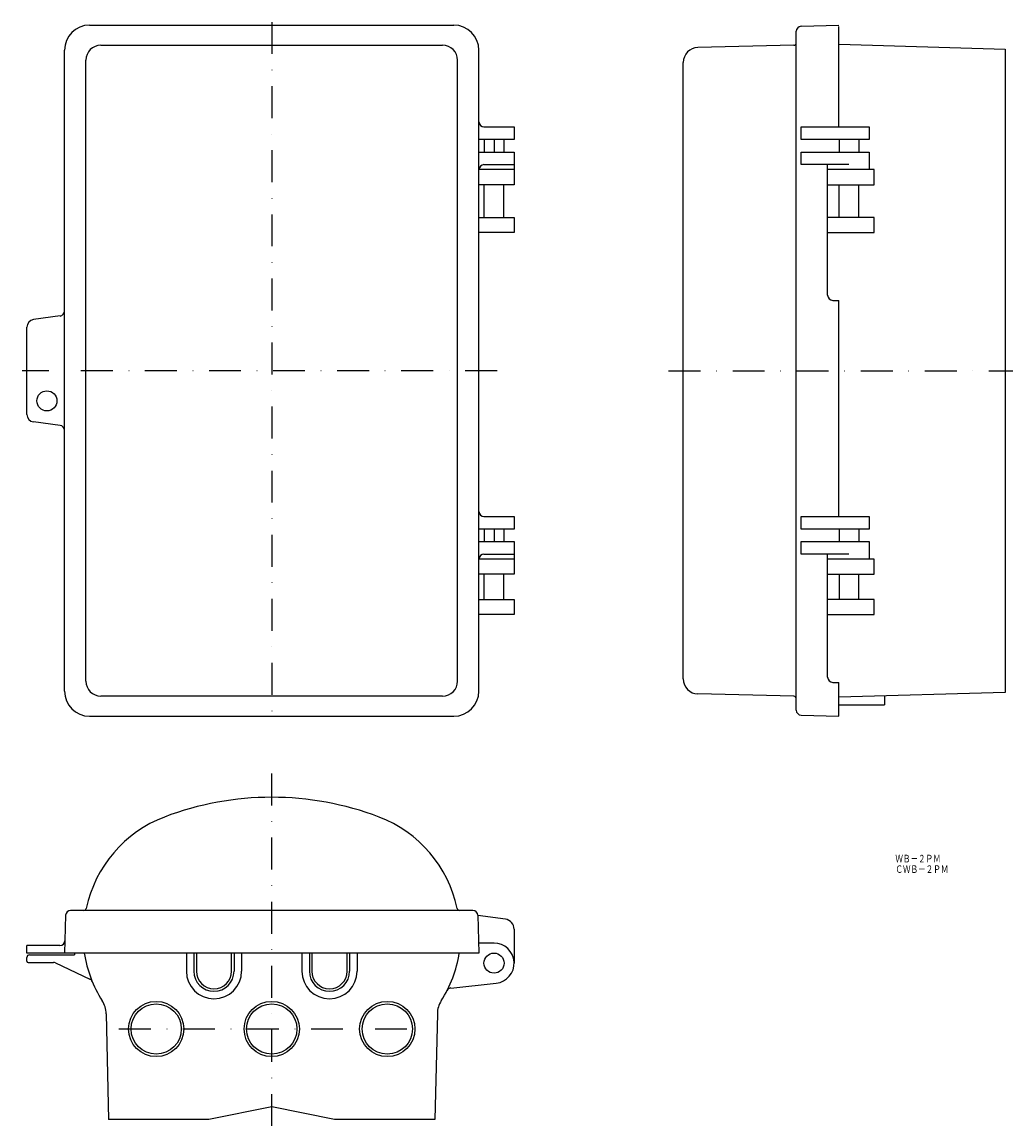
# Model space of a CAD drawing. Extents: x 615 to 1010, y -88 to 352.
import ezdxf
from ezdxf.enums import TextEntityAlignment as Align

# ---------------------------------------------------------------- set-up
doc = ezdxf.new("R2010")
doc.units = 0
doc.linetypes.add('DASHDOT', pattern=[25.4, 12.7, -6.35, 0, -6.35])
doc.layers.add('1', color=7, linetype='CONTINUOUS')
doc.layers.add('2', color=7, linetype='CONTINUOUS')
doc.styles.add('MDRAFSTD', font='TXT', dxfattribs={"bigfont": 'BIGFONT'})

msp = doc.modelspace()

# ---------------------------------------------------------------- linework, layer by layer
at = {"layer": '1', "color": 7, "linetype": 'DASHDOT'}
for p, q in [((714.88, 351.58), (714.88, 75.07)), ((804.61, 212.86), (615.47, 212.86)), ((872.91, 212.86), (1009.98, 212.86)), ((714.88, -87.64), (714.88, 56.73)), ((654.03, -49.07), (774.74, -49.07))]:
    msp.add_line(p, q, dxfattribs=at)
at = {"layer": '1', "color": 7, "linetype": 'CONTINUOUS'}
for p, q in [((642.38, 350.36), (787.38, 350.36)), ((923.71, 77.8), (923.71, 347.92)), ((925.66, 349.91), (940.71, 350.36)), ((940.71, 309.86), (940.71, 349.86)), ((940.81, 342.77), (1006.91, 340.86)), ((632.38, 85.36), (632.38, 340.36)), ((646.88, 342.36), (782.88, 342.36)), ((797.38, 85.36), (797.38, 340.36)), ((922.74, 342.34), (884.58, 341.49)), ((1006.91, 340.86), (1006.91, 84.86)), ((640.88, 89.36), (640.88, 336.36)), ((788.88, 89.36), (788.88, 336.36)), ((878.71, 90.23), (878.71, 335.49)), ((799.38, 309.86), (811.38, 309.86)), ((811.38, 309.86), (811.38, 304.86)), ((925.71, 309.86), (952.71, 309.86)), ((925.71, 304.86), (925.71, 309.86)), ((952.71, 309.86), (952.71, 304.86)), ((811.38, 304.86), (797.38, 304.86)), ((799.48, 304.86), (799.48, 299.86)), ((803.38, 304.86), (803.38, 299.86)), ((807.28, 304.86), (807.28, 299.86)), ((952.71, 304.86), (925.71, 304.86)), ((940.81, 304.86), (940.81, 299.86)), ((948.61, 304.86), (948.61, 299.86)), ((797.38, 299.86), (811.38, 299.86)), ((811.38, 299.86), (811.38, 286.86)), ((925.71, 299.86), (952.71, 299.86)), ((925.71, 294.86), (925.71, 299.86)), ((952.71, 299.86), (952.71, 292.86)), ((799.38, 294.86), (811.38, 294.86)), ((944.71, 294.86), (925.71, 294.86)), ((936.21, 242.86), (936.21, 294.86)), ((811.38, 292.86), (797.38, 292.86)), ((954.71, 292.86), (936.21, 292.86)), ((954.71, 286.86), (954.71, 292.86)), ((811.38, 286.86), (797.38, 286.86)), ((799.48, 273.86), (799.48, 286.86)), ((807.28, 273.86), (807.28, 286.86)), ((936.21, 286.86), (954.71, 286.86)), ((940.81, 273.86), (940.81, 286.86)), ((948.61, 273.86), (948.61, 286.86)), ((797.38, 273.86), (811.38, 273.86)), ((811.38, 273.86), (811.38, 267.86)), ((954.71, 273.86), (936.21, 273.86)), ((954.71, 267.86), (954.71, 273.86)), ((811.38, 267.86), (797.38, 267.86)), ((936.21, 267.86), (954.71, 267.86)), ((938.21, 240.86), (940.71, 240.86)), ((940.71, 154.86), (940.71, 240.86)), ((630.64, 234.63), (619.98, 233.21)), ((617.38, 195.48), (617.38, 230.23)), ((630.64, 191.09), (619.98, 192.51)), ((799.38, 154.86), (811.38, 154.86)), ((811.38, 154.86), (811.38, 149.86)), ((925.71, 154.86), (952.71, 154.86)), ((925.71, 149.86), (925.71, 154.86)), ((952.71, 154.86), (952.71, 149.86)), ((811.38, 149.86), (797.38, 149.86)), ((799.48, 149.86), (799.48, 144.86)), ((803.38, 149.86), (803.38, 144.86)), ((807.28, 149.86), (807.28, 144.86)), ((952.71, 149.86), (925.71, 149.86)), ((940.81, 149.86), (940.81, 144.86)), ((948.61, 149.86), (948.61, 144.86)), ((797.38, 144.86), (811.38, 144.86)), ((811.38, 144.86), (811.38, 131.86)), ((925.71, 144.86), (952.71, 144.86)), ((925.71, 139.86), (925.71, 144.86)), ((952.71, 144.86), (952.71, 137.86)), ((811.38, 137.86), (797.38, 137.86)), ((799.38, 139.86), (811.38, 139.86)), ((944.71, 139.86), (925.71, 139.86)), ((936.21, 90.86), (936.21, 139.86)), ((954.71, 137.86), (936.21, 137.86)), ((954.71, 131.86), (954.71, 137.86)), ((811.38, 131.86), (797.38, 131.86)), ((799.48, 121.86), (799.48, 131.86)), ((807.28, 121.86), (807.28, 131.86)), ((936.21, 131.86), (954.71, 131.86)), ((940.81, 131.86), (940.81, 121.86)), ((948.61, 121.86), (948.61, 131.86)), ((797.38, 121.86), (811.38, 121.86)), ((811.38, 121.86), (811.38, 115.86)), ((954.71, 121.86), (936.21, 121.86)), ((954.71, 115.86), (954.71, 121.86)), ((811.38, 115.86), (797.38, 115.86)), ((936.21, 115.86), (954.71, 115.86)), ((938.21, 88.86), (940.71, 88.86)), ((940.71, 75.36), (940.71, 88.86)), ((922.74, 83.38), (884.58, 84.23)), ((1006.91, 84.86), (940.71, 82.94)), ((958.91, 83.47), (958.91, 79.86)), ((782.88, 83.36), (646.88, 83.36)), ((940.71, 79.86), (958.91, 79.86)), ((642.38, 75.36), (787.38, 75.36)), ((925.66, 75.8), (940.71, 75.36)), ((632.82, -3.81), (632.38, -18.87)), ((794.94, -1.87), (634.82, -1.87)), ((796.94, -3.81), (797.38, -18.87)), ((807.93, -5.39), (796.94, -3.87)), ((811.38, -9.36), (811.38, -22.87)), ((617.38, -18.87), (617.38, -15.87)), ((630.53, -15.87), (617.38, -15.87)), ((803.38, -14.87), (797.26, -14.87)), ((797.38, -18.87), (617.38, -18.87)), ((617.38, -22.07), (617.38, -20.57)), ((618.38, -19.57), (636.38, -19.57)), ((636.38, -18.87), (636.38, -19.57)), ((680.88, -18.87), (680.88, -26.07)), ((683.88, -18.87), (683.88, -26.07)), ((684.88, -18.87), (684.88, -26.07)), ((698.88, -26.07), (698.88, -18.87)), ((699.88, -18.87), (699.88, -26.07)), ((702.88, -18.87), (702.88, -26.07)), ((726.88, -18.87), (726.88, -26.07)), ((729.88, -18.87), (729.88, -26.07)), ((730.88, -18.87), (730.88, -26.07)), ((744.88, -26.07), (744.88, -18.87)), ((745.88, -18.87), (745.88, -26.07)), ((748.88, -18.87), (748.88, -26.07)), ((617.88, -22.57), (627.93, -22.57)), ((628.79, -22.77), (642.46, -29.24)), ((786.23, -32.76), (804.23, -30.83))]:
    msp.add_line(p, q, dxfattribs=at)
for centre, radius in [((625.38, 200.86), 4), ((803.38, -22.87), 4), ((668.88, -49.07), 11), ((668.88, -49.07), 10), ((714.88, -49.07), 11), ((714.88, -49.07), 10), ((760.88, -49.07), 11), ((760.88, -49.07), 10)]:
    msp.add_circle(centre, radius, dxfattribs=at)
for centre, radius, start, end in [((642.38, 340.36), 10, 90, 180), ((787.38, 340.36), 10, 0, 90), ((925.71, 347.92), 2, 91.6847, 180), ((922.71, 343.34), 1, 271.273, 0), ((646.88, 336.36), 6, 90, 180), ((782.88, 336.36), 6, 0, 90), ((884.71, 335.49), 6, 91.273, 180), ((799.38, 311.86), 2, 180, 270), ((799.38, 292.86), 2, 90, 180), ((938.21, 242.86), 2, 180, 270), ((620.38, 230.23), 3, 97.5946, 180), ((630.38, 236.61), 2, 277.5946, 0), ((620.38, 195.48), 3, 180, 262.4054), ((630.38, 189.11), 2, 0, 82.4054), ((799.38, 156.86), 2, 180, 270), ((799.38, 137.86), 2, 90, 180), ((646.88, 89.36), 6, 180, 270), ((782.88, 89.36), 6, 270, 0), ((884.71, 90.23), 6, 180, 268.727), ((938.21, 90.86), 2, 180, 270), ((642.38, 85.36), 10, 180, 270), ((787.38, 85.36), 10, 270, 0), ((922.71, 82.38), 1, 0, 88.727), ((925.71, 77.8), 2, 180, 268.3153), ((714.88, -76.87), 120, 69.1381, 110.8619), ((689.95, -11.46), 50, 110.8619, 168.0166), ((739.81, -11.46), 50, 11.9834, 69.1381), ((634.82, -3.87), 2, 90, 178.3153), ((640.06, -0.87), 1, 270, 348.0166), ((789.7, -0.87), 1, 191.9834, 270), ((794.94, -3.87), 2, 1.6847, 90), ((807.38, -9.36), 4, 0, 82.1151), ((630.53, -13.87), 2, 270, 358.3153), ((803.38, -22.87), 8, 276.1152, 90), ((618.38, -20.57), 1, 90, 180), ((617.88, -22.07), 0.5, 180, 270), ((627.93, -24.57), 2, 64.6703, 90), ((691.88, -26.07), 11, 180, 0), ((691.88, -26.07), 8, 180, 0), ((691.88, -26.07), 7, 180, 0), ((737.88, -26.07), 11, 180, 0), ((737.88, -26.07), 8, 180, 0), ((737.88, -26.07), 7, 180, 0), ((641.61, -31.05), 2, 22.5533, 64.6703), ((786.44, -34.74), 2, 96.1152, 152.958)]:
    msp.add_arc(centre, radius, start, end, dxfattribs=at)
at = {"layer": '2', "color": 7, "linetype": 'CONTINUOUS'}
for p, q in [((648.94, -42.99), (649.88, -85.07)), ((780.82, -42.99), (779.88, -85.07)), ((714.88, -80.07), (689.88, -85.07)), ((739.88, -85.07), (714.88, -80.07)), ((689.88, -85.07), (649.88, -85.07)), ((779.88, -85.07), (739.88, -85.07))]:
    msp.add_line(p, q, dxfattribs=at)
for centre, radius, start, end in [((689.63, -11.1), 50, 188.9396, 212.3546), ((740.13, -11.1), 50, 327.6454, 351.0604), ((638.95, -43.21), 10, 1.273, 32.3546), ((790.81, -43.21), 10, 147.6454, 178.727)]:
    msp.add_arc(centre, radius, start, end, dxfattribs=at)

# ---------------------------------------------------------------- texts
at = {"layer": '1', "color": 7, "linetype": 'CONTINUOUS', "style": 'MDRAFSTD', "oblique": 14.9998, "width": 0.876985}
for s, p, p2 in [('ＷＢ－２ＰＭ', (963.18, 17.24), (981.2, 17.24)), ('ＣＷＢ－２ＰＭ', (963.18, 13.04), (984.28, 13.04))]:
    msp.add_text(s, height=3, dxfattribs=at).set_placement(p, p2, align=Align.FIT)

doc.saveas('drawing.dxf')
